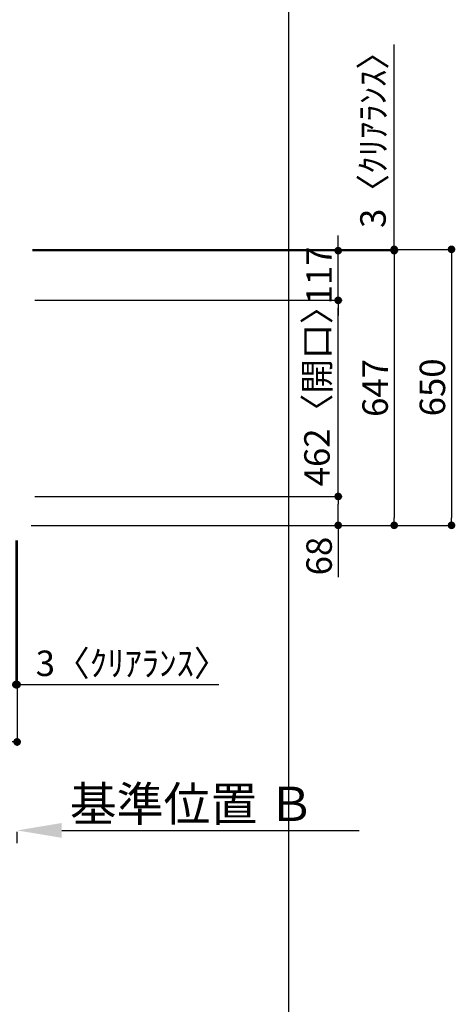
# Model space of a CAD drawing. Extents: x 27948 to 54421, y -25 to 8845.
# Drawn here: x 32032 to 33058, y 5232 to 7551 of the extents above; entities that cross this region are included whole.
import ezdxf

# ---------------------------------------------------------------- set-up
doc = ezdxf.new("R2010")
doc.units = 0
doc.header["$LTSCALE"] = 50
doc.header["$MEASUREMENT"] = 0
doc.layers.get('0').update_dxf_attribs({"linetype": 'CONTINUOUS'})
doc.layers.get('DEFPOINTS').update_dxf_attribs({"color": 146, "linetype": 'CONTINUOUS'})
doc.layers.add('166-寸法B', color=11, linetype='CONTINUOUS')
doc.styles.add('KH001', font='txt')
doc.dimstyles.new('KH1xx030', dxfattribs={"dimscale": 30, "dimtxt": 2, "dimasz": 0.6, "dimexe": 0.3, "dimexo": 1.2, "dimgap": 0.5, "dimtad": 3, "dimdec": 1, "dimdsep": 46, "dimlunit": 6, "dimtxsty": 'KH001', "dimblk": 'DOT', "dimcen": 1, "dimdle": 1, "dimclrd": 256, "dimclre": 256, "dimclrt": 256, "dimadec": 0, "dimazin": 0, "dimtfac": 1, "dimtdec": 1, "dimtix": 1, "dimtmove": 2, "dimatfit": 3, "dimldrblk": 'CLOSEDBLANK', "dimfxl": 1, "dimtolj": 1, "dimtzin": 0, "dimlwd": -1, "dimlwe": -1, "dimarcsym": 0})

# ---------------------------------------------------------------- blocks, each defined once
blk = doc.blocks.new('*D58')
at = {"layer": '166-寸法B', "transparency": 16777216}
for p, q in [((32025.6, 5611.4), (32025.6, 5638.4)), ((32130.6, 5641.4), (32831.3, 5641.4))]:
    blk.add_line(p, q, dxfattribs=at)
blk.add_solid([(32130.6, 5658.9), (32130.6, 5623.9), (32025.6, 5641.4)], dxfattribs=at)
at = {"layer": 'DEFPOINTS', "color": 0, "transparency": 16777216}
for p in [(32025.6, 5641.4), (32822.3, 5641.4), (32822.3, 5553.8)]:
    blk.add_point(p, dxfattribs=at)
at = {"layer": '166-寸法B', "transparency": 16777216, "insert": (32438.3, 5703.9), "char_height": 81, "attachment_point": 5, "style": 'KH001'}
blk.add_mtext('\\A1;基準位置 Ｂ', dxfattribs=at)
blk = doc.blocks.new('_ClosedBlank')
at = {"color": 0, "linetype": 'ByBlock', "lineweight": -2}
for p, q in [((-1, 0.167), (0, 0)), ((-1, 0.167), (-1, -0.167)), ((0, 0), (-1, -0.167))]:
    blk.add_line(p, q, dxfattribs=at)
blk = doc.blocks.new('_None')
blk = doc.blocks.new('_Dot')
at = {"color": 0, "linetype": 'ByBlock', "lineweight": -2}
blk.add_line((-0.5, 0), (-1, 0), dxfattribs=at)
at = {"color": 0, "linetype": 'ByBlock', "const_width": 0.5}
blk.add_lwpolyline([(-0.25, 0, 1), (0.25, 0, 1)], format="xyb", close=True, dxfattribs=at)
blk = doc.blocks.new('*D69')
at = {"layer": '166-寸法B', "transparency": 16777216}
for p, q in [((32022.6, 6323.9), (32022.6, 5975.9)), ((32025.6, 6323.9), (32025.6, 5975.9)), ((32004.6, 5984.9), (31986.6, 5984.9)), ((32022.6, 5984.9), (32025.6, 5984.9)), ((32025.6, 5984.9), (32501.2, 5984.9)), ((32043.6, 5984.9), (32061.6, 5984.9))]:
    blk.add_line(p, q, dxfattribs=at)
at = {"layer": 'DEFPOINTS', "color": 0, "transparency": 16777216}
for p in [(32022.6, 6359.9), (32025.6, 6359.9), (32025.6, 5984.9)]:
    blk.add_point(p, dxfattribs=at)
at = {"layer": '166-寸法B', "transparency": 16777216, "xscale": 18, "yscale": 18, "zscale": 18}
blk.add_blockref('_Dot', (32022.6, 5984.9), dxfattribs=at)
at = {"layer": '166-寸法B', "transparency": 16777216, "xscale": 18, "yscale": 18, "zscale": 18, "rotation": 180}
blk.add_blockref('_Dot', (32025.6, 5984.9), dxfattribs=at)
at = {"layer": '166-寸法B', "transparency": 16777216, "insert": (32296.7, 6035), "char_height": 60, "attachment_point": 5, "style": 'KH001'}
blk.add_mtext('\\A1;3〈ｸﾘｱﾗﾝｽ〉', dxfattribs=at)
blk = doc.blocks.new('*D70')
at = {"layer": '166-寸法B', "transparency": 16777216}
for p, q in [((32061.6, 7006.9), (32923.2, 7006.9)), ((32914.2, 6988.9), (32914.2, 6377.9)), ((32058.6, 6359.9), (32923.2, 6359.9))]:
    blk.add_line(p, q, dxfattribs=at)
at = {"layer": 'DEFPOINTS', "color": 0, "transparency": 16777216}
for p in [(32025.6, 7006.9), (32022.6, 6359.9), (32914.2, 6359.9)]:
    blk.add_point(p, dxfattribs=at)
at = {"layer": '166-寸法B', "transparency": 16777216, "xscale": 18, "yscale": 18, "zscale": 18}
for p, rotation in [((32914.2, 7006.9), 90), ((32914.2, 6359.9), 270)]:
    blk.add_blockref('_Dot', p, dxfattribs=dict(at, rotation=rotation))
at = {"layer": '166-寸法B', "transparency": 16777216, "insert": (32869.2, 6683.4), "char_height": 60, "attachment_point": 5, "rotation": 90, "style": 'KH001'}
blk.add_mtext('\\A1;647', dxfattribs=at)
blk = doc.blocks.new('*D71')
at = {"layer": '166-寸法B', "transparency": 16777216}
for p, q in [((32914.2, 7009.9), (32914.2, 7492.1)), ((32914.2, 7027.9), (32914.2, 7045.9)), ((32061.6, 7009.9), (32923.2, 7009.9)), ((32061.6, 7006.9), (32923.2, 7006.9)), ((32914.2, 7006.9), (32914.2, 7009.9)), ((32914.2, 6988.9), (32914.2, 6970.9))]:
    blk.add_line(p, q, dxfattribs=at)
at = {"layer": 'DEFPOINTS', "color": 0, "transparency": 16777216}
for p in [(32025.6, 7009.9), (32025.6, 7006.9), (32914.2, 7009.9)]:
    blk.add_point(p, dxfattribs=at)
at = {"layer": '166-寸法B', "transparency": 16777216, "xscale": 18, "yscale": 18, "zscale": 18}
for p, rotation in [((32914.2, 7009.9), 270), ((32914.2, 7006.9), 90)]:
    blk.add_blockref('_Dot', p, dxfattribs=dict(at, rotation=rotation))
at = {"layer": '166-寸法B', "transparency": 16777216, "insert": (32864.2, 7287.6), "char_height": 60, "attachment_point": 5, "rotation": 90, "style": 'KH001'}
blk.add_mtext('\\A1;3〈ｸﾘｱﾗﾝｽ〉', dxfattribs=at)
blk = doc.blocks.new('*D72')
at = {"layer": '166-寸法B', "transparency": 16777216}
for p, q in [((32061.6, 7009.9), (33058.2, 7009.9)), ((33049.2, 6991.9), (33049.2, 6377.9)), ((32058.6, 6359.9), (33058.2, 6359.9))]:
    blk.add_line(p, q, dxfattribs=at)
at = {"layer": 'DEFPOINTS', "color": 0, "transparency": 16777216}
for p in [(32025.6, 7009.9), (32022.6, 6359.9), (33049.2, 6359.9)]:
    blk.add_point(p, dxfattribs=at)
at = {"layer": '166-寸法B', "transparency": 16777216, "xscale": 18, "yscale": 18, "zscale": 18}
for p, rotation in [((33049.2, 7009.9), 90), ((33049.2, 6359.9), 270)]:
    blk.add_blockref('_Dot', p, dxfattribs=dict(at, rotation=rotation))
at = {"layer": '166-寸法B', "transparency": 16777216, "insert": (33004.2, 6684.9), "char_height": 60, "attachment_point": 5, "rotation": 90, "style": 'KH001'}
blk.add_mtext('\\A1;650', dxfattribs=at)
blk = doc.blocks.new('*D73')
at = {"layer": '166-寸法B', "transparency": 16777216}
for p, q in [((29434.6, 6323.9), (29434.6, 5840.9)), ((32025.6, 6323.9), (32025.6, 5840.9)), ((29452.6, 5849.9), (32007.6, 5849.9))]:
    blk.add_line(p, q, dxfattribs=at)
at = {"layer": 'DEFPOINTS', "color": 0, "transparency": 16777216}
for p in [(29434.6, 6359.9), (32025.6, 6359.9), (32025.6, 5849.9)]:
    blk.add_point(p, dxfattribs=at)
at = {"layer": '166-寸法B', "transparency": 16777216, "xscale": 18, "yscale": 18, "zscale": 18, "rotation": 180}
blk.add_blockref('_Dot', (29434.6, 5849.9), dxfattribs=at)
at = {"layer": '166-寸法B', "transparency": 16777216, "xscale": 18, "yscale": 18, "zscale": 18}
blk.add_blockref('_Dot', (32025.6, 5849.9), dxfattribs=at)
at = {"layer": '166-寸法B', "transparency": 16777216, "insert": (30730.1, 5898.8), "char_height": 60, "attachment_point": 5, "style": 'KH001'}
blk.add_mtext('\\A1;2,591', dxfattribs=at)
blk = doc.blocks.new('*D27')
at = {"layer": '166-寸法B', "transparency": 16777216}
for p, q in [((32067.6, 6427.9), (32791.2, 6427.9)), ((32782.2, 6377.9), (32782.2, 6409.9)), ((32076.6, 6359.9), (32791.2, 6359.9)), ((32782.2, 6359.9), (32782.2, 6237.7))]:
    blk.add_line(p, q, dxfattribs=at)
at = {"layer": 'DEFPOINTS', "color": 0, "transparency": 16777216}
for p in [(32031.6, 6427.9), (32782.2, 6427.9), (32040.6, 6359.9)]:
    blk.add_point(p, dxfattribs=at)
at = {"layer": '166-寸法B', "transparency": 16777216, "xscale": 18, "yscale": 18, "zscale": 18}
for p, rotation in [((32782.2, 6427.9), 90), ((32782.2, 6359.9), 270)]:
    blk.add_blockref('_Dot', p, dxfattribs=dict(at, rotation=rotation))
at = {"layer": '166-寸法B', "transparency": 16777216, "insert": (32737.2, 6287.6), "char_height": 60, "attachment_point": 5, "rotation": 90, "style": 'KH001'}
blk.add_mtext('\\A1;68', dxfattribs=at)
blk = doc.blocks.new('*D28')
at = {"layer": '166-寸法B', "transparency": 16777216}
for p, q in [((32067.6, 6889.9), (32791.2, 6889.9)), ((32782.2, 6445.9), (32782.2, 6871.9)), ((32067.6, 6427.9), (32791.2, 6427.9))]:
    blk.add_line(p, q, dxfattribs=at)
at = {"layer": 'DEFPOINTS', "color": 0, "transparency": 16777216}
for p in [(32031.6, 6889.9), (32782.2, 6889.9), (32031.6, 6427.9)]:
    blk.add_point(p, dxfattribs=at)
at = {"layer": '166-寸法B', "transparency": 16777216, "xscale": 18, "yscale": 18, "zscale": 18}
for p, rotation in [((32782.2, 6889.9), 90), ((32782.2, 6427.9), 270)]:
    blk.add_blockref('_Dot', p, dxfattribs=dict(at, rotation=rotation))
at = {"layer": '166-寸法B', "transparency": 16777216, "insert": (32732.2, 6683.7), "char_height": 60, "attachment_point": 5, "rotation": 90, "style": 'KH001'}
blk.add_mtext('\\A1;{462〈開口〉}', dxfattribs=at)
blk = doc.blocks.new('*D29')
at = {"layer": '166-寸法B', "transparency": 16777216}
for p, q in [((32782.2, 7024.9), (32782.2, 7042.9)), ((32076.1, 7006.9), (32791.2, 7006.9)), ((32782.2, 6889.9), (32782.2, 7006.9)), ((32067.6, 6889.9), (32791.2, 6889.9)), ((32782.2, 6871.9), (32782.2, 6853.9))]:
    blk.add_line(p, q, dxfattribs=at)
at = {"layer": 'DEFPOINTS', "color": 0, "transparency": 16777216}
for p in [(32040.1, 7006.9), (32782.2, 7006.9), (32031.6, 6889.9)]:
    blk.add_point(p, dxfattribs=at)
at = {"layer": '166-寸法B', "transparency": 16777216, "xscale": 18, "yscale": 18, "zscale": 18}
for p, rotation in [((32782.2, 7006.9), 270), ((32782.2, 6889.9), 90)]:
    blk.add_blockref('_Dot', p, dxfattribs=dict(at, rotation=rotation))
at = {"layer": '166-寸法B', "transparency": 16777216, "insert": (32737.2, 6948.4), "char_height": 60, "attachment_point": 5, "rotation": 90, "style": 'KH001'}
blk.add_mtext('\\A1;117', dxfattribs=at)

msp = doc.modelspace()

# ---------------------------------------------------------------- linework, layer by layer
at = {"layer": 'DEFPOINTS'}
msp.add_line((32665.83, 923.57), (32665.83, 8279.8), dxfattribs=at)

# ---------------------------------------------------------------- dimensions: what is measured, and where the dimension line sits
at = {"layer": '166-寸法B'}
for base, p1, p2, angle, text, override, picture, middle in [((32914.22, 7009.94), (32025.64, 7006.94), (32025.64, 7009.94), 90, '<>〈ｸﾘｱﾗﾝｽ〉', {"dimtmove": 1}, '*D71', (32898.11, 7287.56)), ((32782.22, 6889.94), (32031.64, 6427.94), (32031.64, 6889.94), 90, '{<>〈開口〉}', {"dimtolj": 1}, '*D28', (32732.19, 6683.68)), ((32025.64, 5984.94), (32022.64, 6359.94), (32025.64, 6359.94), 180, '<>〈ｸﾘｱﾗﾝｽ〉', {"dimtmove": 1}, '*D69', (32296.67, 5984.94)), ((32822.27, 5641.43), (32025.64, 5641.43), (32822.27, 5553.82), 180, '基準位置 Ｂ', {"dimtxt": 2.7, "dimasz": 3.5, "dimexe": 0.1, "dimexo": 1, "dimblk2": 'None', "dimsah": 1, "dimdle": 0.3, "dimse2": 1}, '*D58', (32438.27, 5703.92))]:
    dim = msp.add_linear_dim(base=base, p1=p1, p2=p2, angle=angle, text=text, dimstyle='KH1xx030', override=override, dxfattribs=at)
    dim.commit()
    dim.dimension.update_dxf_attribs({"geometry": picture, "text_midpoint": middle, "dimtype": 128})
for base, p1, p2, angle, picture, middle in [((32782.22, 7006.94), (32031.64, 6889.94), (32040.14, 7006.94), 90, '*D29', (32737.22, 6948.44)), ((33049.22, 6359.94), (32025.64, 7009.94), (32022.64, 6359.94), 90, '*D72', (33004.22, 6684.94)), ((32914.22, 6359.94), (32025.64, 7006.94), (32022.64, 6359.94), 90, '*D70', (32869.22, 6683.44)), ((32025.64, 5849.94), (29434.64, 6359.94), (32025.64, 6359.94), 180, '*D73', (30730.14, 5898.75))]:
    dim = msp.add_linear_dim(base=base, p1=p1, p2=p2, angle=angle, dimstyle='KH1xx030', dxfattribs=at)
    dim.commit()
    dim.dimension.update_dxf_attribs({"geometry": picture, "text_midpoint": middle})
dim = msp.add_linear_dim(base=(32782.22, 6427.94), p1=(32040.64, 6359.94), p2=(32031.64, 6427.94), angle=90, dimstyle='KH1xx030', override={"dimtmove": 1}, dxfattribs=at)
dim.commit()
dim.dimension.update_dxf_attribs({"geometry": '*D27', "text_midpoint": (32777.02, 6287.63), "dimtype": 128})

doc.saveas('drawing.dxf')
